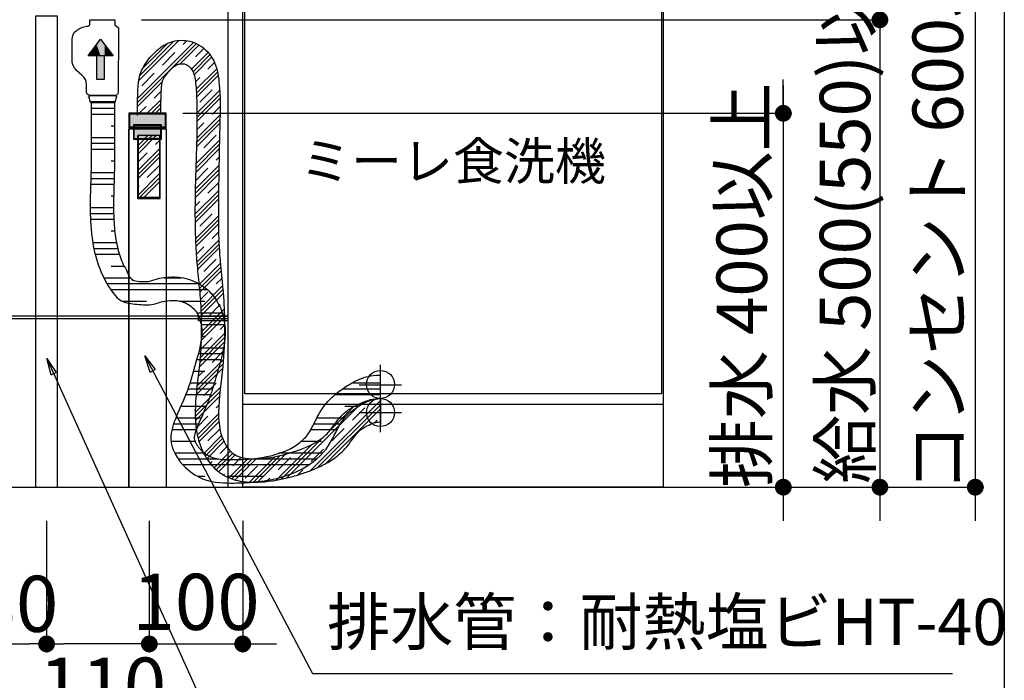
# Model space of a CAD drawing. Extents: x 0 to 26473, y -25 to 8845.
# Drawn here: x 22067 to 23121, y 6670 to 7377 of the extents above; entities that cross this region are included whole.
import ezdxf

# ---------------------------------------------------------------- set-up
doc = ezdxf.new("R2010")
doc.units = 0
doc.header["$LTSCALE"] = 50
doc.header["$MEASUREMENT"] = 0
doc.layers.get('0').update_dxf_attribs({"linetype": 'CONTINUOUS'})
doc.layers.get('DEFPOINTS').update_dxf_attribs({"color": 146, "linetype": 'CONTINUOUS'})
for name, color, linetype in [('111-壁仕上', 3, 'CONTINUOUS'), ('120-キャビネット（外）', 7, 'CONTINUOUS'), ('150-機器', 8, 'CONTINUOUS'), ('160-文字', 254, 'CONTINUOUS'), ('166-寸法B', 11, 'CONTINUOUS'), ('_U+30EC_U+30A4_U+30E4_U+30FC 1', 7, 'CONTINUOUS')]:
    doc.layers.add(name, color=color, linetype=linetype)
doc.styles.add('KH001', font='txt')
doc.dimstyles.new('KH1xx030', dxfattribs={"dimscale": 30, "dimtxt": 2, "dimasz": 0.6, "dimexe": 0.3, "dimexo": 1.2, "dimgap": 0.5, "dimtad": 3, "dimdec": 1, "dimdsep": 46, "dimlunit": 6, "dimtxsty": 'KH001', "dimblk": 'DOT', "dimcen": 1, "dimdle": 1, "dimclrd": 256, "dimclre": 256, "dimclrt": 256, "dimadec": 0, "dimazin": 0, "dimtfac": 1, "dimtdec": 1, "dimtix": 1, "dimtmove": 2, "dimatfit": 3, "dimldrblk": 'CLOSEDBLANK', "dimfxl": 1, "dimtolj": 1, "dimtzin": 0, "dimlwd": -1, "dimlwe": -1, "dimarcsym": 0})

# ---------------------------------------------------------------- blocks, each defined once
blk = doc.blocks.new('_Dot')
at = {"color": 0, "linetype": 'ByBlock', "lineweight": -2}
blk.add_line((-0.5, 0), (-1, 0), dxfattribs=at)
at = {"color": 0, "linetype": 'ByBlock', "const_width": 0.5}
blk.add_lwpolyline([(-0.25, 0, 1), (0.25, 0, 1)], format="xyb", close=True, dxfattribs=at)
blk = doc.blocks.new('*D273')
at = {"layer": '166-寸法B', "transparency": 16777216}
for p, q in [((1028.9, -826.1), (1028.9, -808.1)), ((1028.9, -814.1), (1028.9, -1474.1)), ((184, -844.1), (1037.9, -844.1)), ((254.2, -1444.1), (1037.9, -1444.1)), ((1028.9, -1462.1), (1028.9, -1480.1))]:
    blk.add_line(p, q, dxfattribs=at)
at = {"layer": 'DEFPOINTS', "color": 0, "transparency": 16777216}
for p in [(148, -844.1), (218.2, -1444.1), (1028.9, -1444.1)]:
    blk.add_point(p, dxfattribs=at)
at = {"layer": '166-寸法B', "transparency": 16777216, "xscale": 18, "yscale": 18, "zscale": 18}
for p, rotation in [((1028.9, -844.1), 270), ((1028.9, -1444.1), 90)]:
    blk.add_blockref('_Dot', p, dxfattribs=dict(at, rotation=rotation))
at = {"layer": '166-寸法B', "transparency": 16777216, "insert": (988.7, -1122.2), "char_height": 54, "attachment_point": 5, "rotation": 90, "style": 'KH001'}
blk.add_mtext('\\A1;コンセント 600以上', dxfattribs=at)
blk = doc.blocks.new('_ClosedBlank')
at = {"color": 0, "linetype": 'ByBlock', "lineweight": -2}
for p, q in [((-1, 0.167), (0, 0)), ((-1, 0.167), (-1, -0.167)), ((0, 0), (-1, -0.167))]:
    blk.add_line(p, q, dxfattribs=at)
blk = doc.blocks.new('*D276')
at = {"layer": '166-寸法B', "transparency": 16777216}
for p, q in [((144.7, -1480.1), (144.7, -1620.8)), ((244.7, -1480.1), (244.7, -1620.8)), ((126.7, -1611.8), (108.7, -1611.8)), ((144.7, -1611.8), (244.7, -1611.8)), ((262.7, -1611.8), (280.7, -1611.8))]:
    blk.add_line(p, q, dxfattribs=at)
at = {"layer": 'DEFPOINTS', "color": 0, "transparency": 16777216}
for p in [(144.7, -1444.1), (244.7, -1444.1), (244.7, -1611.8)]:
    blk.add_point(p, dxfattribs=at)
at = {"layer": '166-寸法B', "transparency": 16777216, "xscale": 18, "yscale": 18, "zscale": 18}
blk.add_blockref('_Dot', (144.7, -1611.8), dxfattribs=at)
at = {"layer": '166-寸法B', "transparency": 16777216, "xscale": 18, "yscale": 18, "zscale": 18, "rotation": 180}
blk.add_blockref('_Dot', (244.7, -1611.8), dxfattribs=at)
at = {"layer": '166-寸法B', "transparency": 16777216, "insert": (194.7, -1566.8), "char_height": 60, "attachment_point": 5, "style": 'KH001'}
blk.add_mtext('\\A1;100', dxfattribs=at)
blk = doc.blocks.new('*D277')
at = {"layer": '166-寸法B', "transparency": 16777216}
for p, q in [((926.8, -926.1), (926.8, -908.1)), ((926.8, -914.1), (926.8, -1474.1)), ((136.4, -944.1), (935.8, -944.1)), ((100.4, -1444.1), (935.8, -1444.1)), ((926.8, -1462.1), (926.8, -1480.1))]:
    blk.add_line(p, q, dxfattribs=at)
at = {"layer": 'DEFPOINTS', "color": 0, "transparency": 16777216}
for p in [(100.4, -944.1), (64.4, -1444.1), (926.8, -1444.1)]:
    blk.add_point(p, dxfattribs=at)
at = {"layer": '166-寸法B', "transparency": 16777216, "xscale": 18, "yscale": 18, "zscale": 18}
for p, rotation in [((926.8, -944.1), 270), ((926.8, -1444.1), 90)]:
    blk.add_blockref('_Dot', p, dxfattribs=dict(at, rotation=rotation))
at = {"layer": '166-寸法B', "transparency": 16777216, "insert": (889.4, -1137.5), "char_height": 54, "attachment_point": 5, "rotation": 90, "style": 'KH001'}
blk.add_mtext('\\A1;給水 500(550)以上', dxfattribs=at)
blk = doc.blocks.new('*D278')
at = {"layer": '166-寸法B', "transparency": 16777216}
for p, q in [((34.7, -1480.1), (34.7, -1620.8)), ((144.7, -1480.1), (144.7, -1620.8)), ((126.7, -1611.8), (52.7, -1611.8))]:
    blk.add_line(p, q, dxfattribs=at)
at = {"layer": 'DEFPOINTS', "color": 0, "transparency": 16777216}
for p in [(34.7, -1444.1), (144.7, -1444.1), (34.7, -1611.8)]:
    blk.add_point(p, dxfattribs=at)
at = {"layer": '166-寸法B', "transparency": 16777216, "xscale": 18, "yscale": 18, "zscale": 18, "rotation": 180}
blk.add_blockref('_Dot', (34.7, -1611.8), dxfattribs=at)
at = {"layer": '166-寸法B', "transparency": 16777216, "xscale": 18, "yscale": 18, "zscale": 18}
blk.add_blockref('_Dot', (144.7, -1611.8), dxfattribs=at)
at = {"layer": '166-寸法B', "transparency": 16777216, "insert": (94.7, -1656.4), "char_height": 60, "attachment_point": 5, "style": 'KH001'}
blk.add_mtext('\\A1;110', dxfattribs=at)
blk = doc.blocks.new('*D279')
at = {"layer": '166-寸法B', "transparency": 16777216}
for p, q in [((-45.3, -1480.1), (-45.3, -1620.8)), ((34.7, -1480.1), (34.7, -1620.8)), ((-27.3, -1611.8), (16.7, -1611.8))]:
    blk.add_line(p, q, dxfattribs=at)
at = {"layer": 'DEFPOINTS', "color": 0, "transparency": 16777216}
for p in [(-45.3, -1444.1), (34.7, -1444.1), (34.7, -1611.8)]:
    blk.add_point(p, dxfattribs=at)
at = {"layer": '166-寸法B', "transparency": 16777216, "xscale": 18, "yscale": 18, "zscale": 18, "rotation": 180}
blk.add_blockref('_Dot', (-45.3, -1611.8), dxfattribs=at)
at = {"layer": '166-寸法B', "transparency": 16777216, "xscale": 18, "yscale": 18, "zscale": 18}
blk.add_blockref('_Dot', (34.7, -1611.8), dxfattribs=at)
at = {"layer": '166-寸法B', "transparency": 16777216, "insert": (1.9, -1568.9), "char_height": 60, "attachment_point": 5, "style": 'KH001'}
blk.add_mtext('\\A1;80', dxfattribs=at)
blk = doc.blocks.new('*D281')
at = {"layer": '166-寸法B', "transparency": 16777216}
for p, q in [((823.4, -1026.1), (823.4, -1008.1)), ((823.4, -1014.1), (823.4, -1474.1)), ((180.7, -1044.1), (832.4, -1044.1)), ((180.7, -1444.1), (832.4, -1444.1)), ((823.4, -1462.1), (823.4, -1480.1))]:
    blk.add_line(p, q, dxfattribs=at)
at = {"layer": 'DEFPOINTS', "color": 0, "transparency": 16777216}
for p in [(144.7, -1044.1), (144.7, -1444.1), (823.4, -1444.1)]:
    blk.add_point(p, dxfattribs=at)
at = {"layer": '166-寸法B', "transparency": 16777216, "xscale": 18, "yscale": 18, "zscale": 18}
for p, rotation in [((823.4, -1044.1), 270), ((823.4, -1444.1), 90)]:
    blk.add_blockref('_Dot', p, dxfattribs=dict(at, rotation=rotation))
at = {"layer": '166-寸法B', "transparency": 16777216, "insert": (778.9, -1228.1), "char_height": 54, "attachment_point": 5, "rotation": 90, "style": 'KH001'}
blk.add_mtext('\\A1;排水 400以上', dxfattribs=at)
blk = doc.blocks.new('W900配管詳細図')
at = {"layer": '150-機器'}
h = blk.add_hatch(dxfattribs=at)
h.set_pattern_fill('CLAY', color=13, scale=100, angle=45, style=0)
h.set_pattern_definition([(45, (-90586.204, -14172.374), (-13.258252, 13.258252), []), (45, (-90588.413, -14170.164), (-13.258252, 13.258252), []), (45, (-90590.623, -14167.954), (-13.258252, 13.258252), []), (45, (-90595.043, -14163.535), (-13.258252, 13.258252), [18.75, -12.5])])
edge = h.paths.add_edge_path()
edge.add_spline(control_points=[(392.1, -1349.23), (388.51, -1349.23), (381.15, -1349.98), (369.83, -1354.6), (357.21, -1360.63), (347.46, -1370.5), (339.95, -1381.39), (332.42, -1390.21), (317.22, -1399.99), (293.75, -1408.72), (264.92, -1414.78), (233.06, -1413.04), (219.89, -1387.9), (217.68, -1355.42), (224.07, -1317.16), (225.75, -1275.94), (224.38, -1236.02), (218.13, -1187.94), (218.8, -1132.18), (219.46, -1071.55), (221.6, -1025.85), (216.82, -990.1), (202.9, -972.05), (184.05, -964.67), (165.4, -967.27), (149.54, -978.2), (135.42, -997.31), (132.3, -1010.57), (132.06, -1039.58), (132.04, -1044.13)], knot_values=[8.2984184, 8.2984184, 8.2984184, 8.2984184, 19.075224, 30.1557488, 44.8173713, 60.7207447, 70.9581297, 84.6179354, 95.1120336, 124.832833, 158.6739188, 185.3574204, 211.5526261, 234.1052746, 283.6034983, 326.7336568, 357.8938232, 403.282187, 471.9652074, 524.8685679, 585.0870478, 609.7073327, 630.9344718, 649.9682218, 667.8249489, 684.8336011, 707.5870253, 731.6839989, 748.0381481, 748.0381481, 748.0381481, 748.0381481], degree=3, periodic=0)
edge.add_line((132.04, -1044.13), (157.04, -1044.13))
edge.add_spline(control_points=[(157.04, -1044.13), (157.04, -1044.03), (157.02, -1042.88), (157.07, -1040.38), (157.1, -1036.4), (157.2, -1030.32), (157.35, -1024.29), (157.6, -1018.77), (157.85, -1015.06), (158.17, -1012.13), (158.65, -1009.82), (159.46, -1008.02), (160.79, -1005.71), (163.53, -1001.64), (166.82, -997.75), (170.31, -994.59), (172.52, -993.01), (174.51, -991.97), (176.44, -991.34), (178.4, -991.03), (180.35, -991.01), (182.23, -991.31), (184.05, -991.91), (185.78, -992.81), (187.42, -994.03), (188.96, -995.6), (190.37, -997.52), (191.59, -999.75), (193.06, -1003.71), (194.24, -1010.38), (195, -1019.76), (196.53, -1057.51), (193.69, -1107.8), (193.42, -1162.69), (194.62, -1194.79), (196.94, -1218.51), (199.33, -1241.38), (200.37, -1263.67), (200.3, -1285.72), (199.13, -1307.95), (196.27, -1330.98), (194.06, -1351.26), (193.65, -1369.11), (194.58, -1381.37), (196.74, -1391.83), (199.33, -1400.16), (203.04, -1408.64), (208.21, -1417.1), (215.29, -1425.18), (224.3, -1431.78), (234.31, -1435.98), (243.96, -1438.08), (252.8, -1438.82), (263.21, -1438.73), (275.22, -1437.64), (288.81, -1435.15), (301.82, -1431.72), (314.73, -1427.53), (327.84, -1422.04), (339.04, -1415.94), (347.85, -1409.38), (357.7, -1399.93), (363.72, -1389.68), (370.63, -1382.9), (374.26, -1380.16), (379.83, -1377.69), (385.22, -1375.13), (389.46, -1374.31), (391.16, -1374.23), (392.1, -1374.23)], knot_values=[53.2733494, 53.2733494, 53.2733494, 53.2733494, 53.5434785, 56.7086243, 60.8100917, 65.4740236, 74.9399504, 78.9089268, 82.0594448, 86.0724658, 87.7655919, 89.1057893, 91.9741564, 95.7551764, 103.8078182, 107.1851751, 109.8528011, 111.9469297, 113.8859345, 115.9281207, 117.872868, 119.701343, 121.6317621, 123.5834918, 125.529126, 127.7393001, 130.1597372, 132.6443598, 135.3428809, 142.8025573, 152.8505978, 163.5828645, 256.1173623, 303.7224655, 328.2319933, 352.4453841, 375.1927793, 397.2186261, 419.3484584, 441.3043314, 463.9483738, 488.9726333, 502.4437397, 517.4941465, 525.7338998, 534.4312094, 543.6164779, 553.4220469, 564.0645032, 575.6550565, 586.5962893, 596.3739336, 605.1822476, 613.1503575, 627.5669187, 641.3181535, 654.5455589, 667.9049303, 681.9965108, 697.1376843, 706.036345, 714.8684176, 737.9310913, 741.1430498, 743.8293913, 751.5370885, 759.3451144, 761.5983759, 764.4308036, 764.4308036, 764.4308036, 764.4308036], degree=3, periodic=0)
edge.add_line((392.1, -1374.23), (392.1, -1349.23))
h = blk.add_hatch(color=256, dxfattribs=at)
h.dxf.hatch_style = 2
h.paths.add_polyline_path([(123.64, -1058.59), (161.96, -1058.59), (161.96, -1045.03), (123.64, -1045.03)])
h = blk.add_hatch(dxfattribs=at)
h.set_pattern_fill('CLAY', color=13, scale=100, angle=45, style=0)
h.set_pattern_definition([(45, (-85087.063, -14769.98), (-13.258252, 13.258252), []), (45, (-85089.273, -14767.77), (-13.258252, 13.258252), []), (45, (-85091.483, -14765.56), (-13.258252, 13.258252), []), (45, (-85095.902, -14761.14), (-13.258252, 13.258252), [18.75, -12.5])])
h.paths.add_polyline_path([(155.5, -1067.91), (155.5, -1134.25), (132.98, -1134.25), (132.98, -1067.91)])
at = {"layer": '_U+30EC_U+30A4_U+30E4_U+30FC 1'}
h = blk.add_hatch(color=252, dxfattribs=at)
h.dxf.hatch_style = 2
h.paths.add_polyline_path([(128.63, -1070.93), (156.75, -1070.93), (156.75, -1057.26), (128.63, -1057.26)])
blk.add_lwpolyline([(228.65, -1261.13), (228.65, -1266.13), (197.42, -1266.13), (197.42, -1261.13)], close=True)
at = {"layer": '111-壁仕上', "ltscale": 2}
blk.add_line((-853.3, -1444.13), (749.35, -1444.13), dxfattribs=at)
at = {"layer": '120-キャビネット（外）', "color": 6}
blk.add_line((694.65, -1444.13), (244.65, -1444.13), dxfattribs=at)
at = {"layer": '150-機器'}
for p, q in [((244.65, -1444.13), (244.65, -624.13)), ((694.65, -624.13), (694.65, -1444.13)), ((132.03, -1044.13), (157.27, -1044.13)), ((122.8, -1060.83), (122.8, -1444.13)), ((162.8, -1060.83), (162.8, -1444.13)), ((228.65, -1261.13), (-639.35, -1261.13)), ((228.65, -1264.13), (-639.35, -1264.13)), ((392.1, -1385.08), (392.1, -1313.39)), ((369.47, -1334.52), (414.73, -1334.52)), ((392.1, -1349.91), (392.1, -1376.98)), ((369.47, -1364.23), (414.73, -1364.23))]:
    blk.add_line(p, q, dxfattribs=at)
at = {"layer": '150-機器', "linetype": 'ByBlock'}
for p, q in [((79.11, -982.67), (92.47, -964.69)), ((92.47, -964.69), (105.84, -982.67)), ((105.84, -982.67), (79.11, -982.67)), ((96.73, -982.67), (88.22, -982.67)), ((88.22, -982.67), (88.22, -1007.49)), ((96.73, -1007.49), (96.73, -982.67)), ((88.22, -1007.49), (96.73, -1007.49)), ((82.32, -1031.42), (107.33, -1031.4)), ((82.32, -1031.42), (107.33, -1031.4))]:
    blk.add_line(p, q, dxfattribs=at)
at = {"layer": '150-機器', "color": 13, "linetype": 'ByBlock'}
blk.add_line((82.31, -1032.48), (107.33, -1032.48), dxfattribs=at)
at = {"layer": '150-機器', "color": 13}
for p, q in [((82.27, -1038.73), (107.3, -1038.73)), ((82.24, -1044.98), (107.28, -1044.98)), ((104.01, -1057.48), (107.22, -1057.48)), ((82.1, -1069.98), (107.17, -1069.98)), ((82.03, -1082.48), (107.12, -1082.48)), ((82.06, -1076.23), (107.14, -1076.23)), ((104.01, -1094.98), (107.06, -1094.98)), ((81.85, -1113.73), (106.98, -1113.73)), ((81.89, -1107.48), (107.01, -1107.48)), ((81.82, -1119.98), (106.96, -1119.98)), ((104.01, -1132.48), (106.94, -1132.48)), ((82.06, -1144.98), (106.92, -1144.98)), ((82.13, -1151.23), (106.91, -1151.23)), ((82.2, -1157.48), (106.9, -1157.48)), ((104.01, -1169.98), (108, -1169.98)), ((84.5, -1182.48), (109.57, -1182.48)), ((85.43, -1188.73), (111.38, -1188.73)), ((87.08, -1194.98), (113.23, -1194.98)), ((104.01, -1207.48), (117.79, -1207.48)), ((96.5, -1219.98), (124.88, -1219.98)), ((160.94, -1219.98), (178.92, -1219.98)), ((99.8, -1226.23), (197.44, -1226.23)), ((103.19, -1232.48), (206.44, -1232.48)), ((116.79, -1244.98), (141.51, -1244.98)), ((176.8, -1244.98), (204.01, -1244.98)), ((195.3, -1257.48), (222.58, -1257.48)), ((198.04, -1263.73), (224.25, -1263.73)), ((199.93, -1269.98), (225.37, -1269.98)), ((200.48, -1282.48), (204.01, -1282.48)), ((198.46, -1294.98), (224.02, -1294.98)), ((196.89, -1301.23), (222.4, -1301.23)), ((195.32, -1307.48), (220.78, -1307.48)), ((191.85, -1319.98), (204.01, -1319.98)), ((188.13, -1332.48), (214.3, -1332.48)), ((362.76, -1332.48), (392.36, -1332.48)), ((183.4, -1344.98), (210.11, -1344.98)), ((185.88, -1338.73), (212.3, -1338.73)), ((344.58, -1344.98), (392.36, -1344.98)), ((352.36, -1338.73), (392.36, -1338.73)), ((178.41, -1357.48), (204.01, -1357.48)), ((354.01, -1357.48), (368.86, -1357.48)), ((173.3, -1369.98), (200.14, -1369.98)), ((324.42, -1369.98), (354.1, -1369.98)), ((170.75, -1376.23), (197.5, -1376.23)), ((320.84, -1376.23), (349.73, -1376.23)), ((169.2, -1382.48), (195.08, -1382.48)), ((317.62, -1382.48), (346.23, -1382.48)), ((168.45, -1394.98), (193.7, -1394.98)), ((307.06, -1394.98), (329.01, -1394.98)), ((172.11, -1407.48), (204.19, -1407.48)), ((283.02, -1407.48), (330.14, -1407.48)), ((175.83, -1413.73), (218.32, -1413.73)), ((180.47, -1419.98), (315.46, -1419.98)), ((253.01, -1413.73), (323.69, -1413.73)), ((196.52, -1432.48), (204.01, -1432.48)), ((229.01, -1432.48), (266.51, -1432.48))]:
    blk.add_line(p, q, dxfattribs=at)
at = {"layer": '150-機器', "flags": 128}
for points in [[(244.65, -624.13), (244.65, -624.13), (228.65, -624.13), (228.65, -1444.13), (244.65, -1444.13)], [(23.1, -1334.29), (23.1, -939.73), (46.22, -939.73), (46.22, -1334.29)], [(23.1, -1444.13), (23.1, -939.73), (46.22, -939.73), (46.22, -1444.13)], [(122.8, -1059.5), (162.8, -1059.5), (162.8, -1044.13), (122.8, -1044.13), (122.8, -1059.5)], [(123.64, -1058.59), (161.96, -1058.59), (161.96, -1045.03), (123.64, -1045.03), (123.64, -1058.59)], [(123.64, -1058.59), (161.96, -1058.59), (161.96, -1045.03), (123.64, -1045.03), (123.64, -1058.59)], [(122.8, -1444.13), (122.8, -1060.83), (162.8, -1060.83), (162.8, -1444.13)], [(127.72, -1071.84), (157.65, -1071.84), (157.65, -1056.35), (127.72, -1056.35), (127.72, -1071.84)], [(132.03, -1135.19), (156.44, -1135.19), (156.44, -1067.91), (132.03, -1067.91), (132.03, -1135.19)], [(155.5, -1067.91), (155.5, -1134.25), (132.98, -1134.25), (132.98, -1067.91)], [(155.5, -1067.91), (155.5, -1134.25), (132.98, -1134.25), (132.98, -1067.91)]]:
    blk.add_lwpolyline(points, dxfattribs=at)
for points in [[(246.84, -1344.13), (246.84, -744.13), (692.84, -744.13), (692.84, -1344.13)], [(244.65, -1444.13), (244.65, -1355.13), (694.65, -1355.13), (694.65, -1444.13)]]:
    blk.add_lwpolyline(points, close=True, dxfattribs=at)
at = {"layer": '150-機器'}
for centre in [(392.1, -1334.23), (392.1, -1364.23)]:
    blk.add_circle(centre, 15, dxfattribs=at)
at = {"layer": '150-機器', "linetype": 'ByBlock'}
for points, knots in [([(77.39, -1021.83), (77.86, -1025.15), (81.51, -1025.15), (83.05, -1025.15), (83.05, -1025.15), (108.59, -1025.15), (108.59, -1025.15), (109.83, -1025.15), (111.14, -1023.37), (111.19, -1022.6), (111.19, -1022.6), (111.61, -952.53), (111.61, -952.53), (111.61, -952.53), (107.71, -949.33), (107.71, -949.33), (107.71, -949.33), (107.71, -944.13), (107.71, -944.13), (107.71, -944.13), (81.06, -944.13), (81.06, -944.13), (81.06, -944.13), (81.06, -949.33), (81.06, -949.33), (81.06, -949.33), (78.91, -951), (78.91, -951), (78.16, -950.7), (62.11, -952.71), (62.11, -964.68), (62.11, -964.68), (62.11, -988.89), (62.11, -988.89), (62.11, -998.57), (76.91, -1004.26), (77.2, -1009.97), (77.49, -1015.66), (77.39, -1021.83), (77.39, -1021.83)], [0, 0, 0, 0, 1, 1, 1, 2, 2, 2, 3, 3, 3, 4, 4, 4, 5, 5, 5, 6, 6, 6, 7, 7, 7, 8, 8, 8, 9, 9, 9, 10, 10, 10, 11, 11, 11, 12, 12, 12, 13, 13, 13, 13]), ([(77.39, -1021.83), (77.86, -1025.15), (81.51, -1025.15), (83.05, -1025.15), (83.05, -1025.15), (108.59, -1025.15), (108.59, -1025.15), (109.83, -1025.15), (111.14, -1023.37), (111.19, -1022.6), (111.19, -1022.6), (111.61, -952.53), (111.61, -952.53), (111.61, -952.53), (107.71, -949.33), (107.71, -949.33), (107.71, -949.33), (107.71, -944.13), (107.71, -944.13), (107.71, -944.13), (81.06, -944.13), (81.06, -944.13), (81.06, -944.13), (81.06, -949.33), (81.06, -949.33), (81.06, -949.33), (78.91, -951), (78.91, -951), (78.16, -950.7), (62.11, -952.71), (62.11, -964.68), (62.11, -964.68), (62.11, -988.89), (62.11, -988.89), (62.11, -998.57), (76.91, -1004.26), (77.2, -1009.97), (77.49, -1015.66), (77.39, -1021.83), (77.39, -1021.83)], [0, 0, 0, 0, 1, 1, 1, 2, 2, 2, 3, 3, 3, 4, 4, 4, 5, 5, 5, 6, 6, 6, 7, 7, 7, 8, 8, 8, 9, 9, 9, 10, 10, 10, 11, 11, 11, 12, 12, 12, 13, 13, 13, 13]), ([(109.84, -1026.49), (109.84, -1027.37), (109.11, -1028.09), (108.23, -1032.34), (108.23, -1032.34), (81.33, -1032.34), (81.33, -1032.34), (80.45, -1028.09), (79.74, -1027.37), (79.74, -1026.49), (79.74, -1026.49), (79.74, -1027.03), (79.74, -1027.03), (79.74, -1026.14), (80.45, -1025.42), (81.33, -1025.42), (81.33, -1025.42), (108.23, -1025.42), (108.23, -1025.42), (109.11, -1025.42), (109.84, -1026.14), (109.84, -1027.03), (109.84, -1027.03), (109.84, -1026.49), (109.84, -1026.49)], [0, 0, 0, 0, 1, 1, 1, 2, 2, 2, 3, 3, 3, 4, 4, 4, 5, 5, 5, 6, 6, 6, 7, 7, 7, 8, 8, 8, 8]), ([(109.84, -1026.49), (109.84, -1027.37), (109.11, -1028.09), (108.23, -1032.34), (108.23, -1032.34), (81.33, -1032.34), (81.33, -1032.34), (80.45, -1028.09), (79.74, -1027.37), (79.74, -1026.49), (79.74, -1026.49), (79.74, -1027.03), (79.74, -1027.03), (79.74, -1026.14), (80.45, -1025.42), (81.33, -1025.42), (81.33, -1025.42), (108.23, -1025.42), (108.23, -1025.42), (109.11, -1025.42), (109.84, -1026.14), (109.84, -1027.03), (109.84, -1027.03), (109.84, -1026.49), (109.84, -1026.49)], [0, 0, 0, 0, 1, 1, 1, 2, 2, 2, 3, 3, 3, 4, 4, 4, 5, 5, 5, 6, 6, 6, 7, 7, 7, 8, 8, 8, 8])]:
    blk.add_open_spline(points, degree=3, knots=knots, dxfattribs=at)
at = {"layer": '150-機器'}
for points, knots in [([(132.03, -1044.13), (132.03, -1052.34), (131.89, -1012.31), (135.42, -997.31), (149.54, -978.2), (165.4, -967.27), (184.05, -964.67), (202.9, -972.05), (216.82, -990.1), (221.6, -1025.85), (219.46, -1071.55), (218.8, -1132.18), (218.13, -1187.94), (224.38, -1236.02), (225.75, -1275.94), (224.07, -1317.16), (217.68, -1355.42), (219.89, -1387.9), (233.06, -1413.04), (264.92, -1414.78), (293.75, -1408.72), (317.22, -1399.99), (332.42, -1390.21), (339.95, -1381.39), (347.46, -1370.5), (357.21, -1360.63), (369.83, -1354.6), (381.15, -1349.98), (388.51, -1349.23), (392.1, -1349.23)], [0, 0, 0, 0, 24.6525666, 48.7495402, 71.5029644, 88.5116165, 106.3683435, 125.4020935, 146.6292325, 171.2495174, 231.4679973, 284.3713578, 353.0543782, 398.4427418, 429.6029082, 472.7330662, 522.2312886, 544.7839371, 570.9791428, 597.6626442, 631.5037299, 661.2245292, 671.7186274, 685.3784331, 695.6158181, 711.5191916, 726.1808142, 737.261339, 748.0381444, 748.0381444, 748.0381444, 748.0381444]), ([(157.04, -1044.13), (157.04, -1044.03), (157.02, -1042.88), (157.07, -1040.38), (157.1, -1036.4), (157.2, -1030.32), (157.35, -1024.29), (157.6, -1018.77), (157.85, -1015.06), (158.17, -1012.13), (158.65, -1009.82), (159.46, -1008.02), (160.79, -1005.71), (163.53, -1001.64), (166.82, -997.75), (170.31, -994.59), (172.52, -993.01), (174.51, -991.97), (176.44, -991.34), (178.4, -991.03), (180.35, -991.01), (182.23, -991.31), (184.05, -991.91), (185.78, -992.81), (187.42, -994.03), (188.96, -995.6), (190.37, -997.52), (191.59, -999.75), (193.06, -1003.71), (194.24, -1010.38), (195, -1019.76), (196.53, -1057.51), (193.69, -1107.8), (193.42, -1162.69), (194.62, -1194.79), (196.94, -1218.51), (199.33, -1241.38), (200.37, -1263.67), (200.3, -1285.72), (199.13, -1307.95), (196.27, -1330.98), (194.06, -1351.26), (193.65, -1369.11), (194.58, -1381.37), (196.74, -1391.83), (199.33, -1400.16), (203.04, -1408.64), (208.21, -1417.1), (215.29, -1425.18), (224.3, -1431.78), (234.31, -1435.98), (243.96, -1438.08), (252.8, -1438.82), (263.21, -1438.73), (275.22, -1437.64), (288.81, -1435.15), (301.82, -1431.72), (314.73, -1427.53), (327.84, -1422.04), (339.04, -1415.94), (347.85, -1409.38), (357.7, -1399.93), (363.72, -1389.68), (370.63, -1382.9), (374.26, -1380.16), (379.83, -1377.69), (385.22, -1375.13), (389.46, -1374.31), (391.16, -1374.23), (392.1, -1374.23)], [53.2733494, 53.2733494, 53.2733494, 53.2733494, 53.5434785, 56.7086243, 60.8100917, 65.4740236, 74.9399504, 78.9089268, 82.0594448, 86.0724658, 87.7655919, 89.1057893, 91.9741564, 95.7551764, 103.8078182, 107.1851751, 109.8528011, 111.9469297, 113.8859345, 115.9281207, 117.872868, 119.701343, 121.6317621, 123.5834918, 125.529126, 127.7393001, 130.1597372, 132.6443598, 135.3428809, 142.8025573, 152.8505978, 163.5828645, 256.1173623, 303.7224655, 328.2319933, 352.4453841, 375.1927793, 397.2186261, 419.3484584, 441.3043314, 463.9483738, 488.9726333, 502.4437397, 517.4941465, 525.7338998, 534.4312094, 543.6164779, 553.4220469, 564.0645032, 575.6550565, 586.5962893, 596.3739336, 605.1822476, 613.1503575, 627.5669187, 641.3181535, 654.5455589, 667.9049303, 681.9965108, 697.1376843, 706.036345, 714.8684176, 737.9310913, 741.1430498, 743.8293913, 751.5370885, 759.3451144, 761.5983759, 764.4308036, 764.4308036, 764.4308036, 764.4308036]), ([(82.32, -1031.42), (82.31, -1036.99), (82.29, -1061.3), (83.11, -1106.79), (79.6, -1159.95), (87.67, -1203.97), (100.16, -1229.32), (113.79, -1246.88), (131.88, -1248.44), (145.97, -1249.78), (160.52, -1244.61), (175.54, -1242.9), (191.19, -1250.41), (205.49, -1272.85), (195.77, -1305.89), (186.47, -1340.35), (174.06, -1366.26), (163.38, -1395.7), (179.74, -1422.97), (205.82, -1439.13), (232.79, -1440.02), (267.79, -1438.46), (305.41, -1429.94), (338.68, -1402.74), (348.29, -1372.69), (368.74, -1356.89), (382.26, -1349.23), (392.36, -1349.23)], [9.2631543, 9.2631543, 9.2631543, 9.2631543, 25.9831529, 82.1999462, 145.6957587, 185.5852518, 213.9814425, 231.3328751, 248.1284405, 265.7340802, 273.3526485, 294.1588562, 309.1686934, 322.9085911, 370.3207114, 401.8915841, 431.8576702, 457.0273956, 491.2710177, 516.2172382, 547.190335, 569.7057991, 622.0822838, 659.6384939, 693.02104, 712.015184, 736.5404566, 736.5404566, 736.5404566, 736.5404566]), ([(107.33, -1031.4), (107.36, -1043.6), (107.5, -1071.46), (107.45, -1106.87), (106.28, -1137.15), (106.4, -1155.23), (107.45, -1169.05), (108.81, -1178.95), (110.73, -1188.43), (113.43, -1197.44), (116.44, -1205.82), (121.75, -1214.14), (122.07, -1218.71), (128.04, -1222.88), (126.94, -1223.01), (125.71, -1222.1), (133.24, -1224.63), (135.92, -1223.61), (141.36, -1224.13), (146.5, -1223.7), (152.95, -1220.89), (162.27, -1219.51), (171.59, -1218.97), (181.5, -1220.03), (191.54, -1222.97), (201.25, -1227.96), (209.8, -1234.97), (216.51, -1243.49), (221.27, -1252.6), (224.27, -1261.85), (225.74, -1270.92), (226.01, -1279.56), (225.24, -1290.07), (222.97, -1301.91), (218.32, -1318.62), (213.93, -1334.68), (208.61, -1350.25), (202.56, -1364.82), (196.66, -1377.45), (193.26, -1387.38), (192.74, -1390.85), (192.83, -1392.49), (193.27, -1394.21), (194.15, -1396.38), (195.57, -1398.91), (197.48, -1401.58), (199.78, -1404.2), (202.32, -1406.6), (205, -1408.68), (207.75, -1410.39), (210.54, -1411.75), (214.7, -1413.23), (221.06, -1414.34), (229.98, -1414.74), (239.97, -1414.61), (250.29, -1414.14), (260.37, -1413.15), (270.09, -1411.6), (279.36, -1409.39), (288.06, -1406.48), (296.1, -1402.82), (303.32, -1398.43), (309.49, -1393.43), (314.7, -1387.71), (319.12, -1380), (324.03, -1369.61), (330.02, -1359.29), (337, -1350.98), (344.82, -1343.72), (353.17, -1337.71), (362.02, -1332.2), (369.95, -1328.25), (379.05, -1325.24), (385.66, -1324.36), (392.36, -1324.25)], [9.2413011, 9.2413011, 9.2413011, 9.2413011, 45.8615847, 92.8287676, 115.44645, 136.7712842, 147.0031056, 157.009522, 166.714898, 176.0414314, 185.0346203, 194.02387, 202.8004534, 205.1461919, 205.2161269, 206.0582565, 208.0711898, 218.0363981, 221.6441278, 223.4135473, 233.5753187, 242.2797937, 251.5790923, 261.5427807, 272.0008736, 282.7910477, 294.0809944, 304.9077599, 315.0801995, 324.7815288, 333.9446119, 342.5577751, 350.6606778, 365.510426, 378.6135517, 402.6947687, 415.4567478, 427.9285887, 450.0037308, 457.2926208, 459.285842, 460.4805723, 462.1932441, 464.573278, 467.5146142, 470.8546923, 474.4062394, 477.9549517, 481.3376736, 484.5586566, 487.6402861, 490.6370324, 497.7930012, 506.8871557, 517.392401, 527.7637344, 537.8801249, 547.7476278, 557.2797274, 566.4335508, 575.2311059, 583.71855, 591.7032487, 599.0125887, 606.7651308, 618.2496769, 633.5263061, 642.389758, 650.7106841, 665.4539198, 673.1673734, 681.9712492, 691.9886111, 701.8002158, 701.8002158, 701.8002158, 701.8002158])]:
    blk.add_open_spline(points, degree=3, knots=knots, dxfattribs=at)
at = {"layer": '150-機器', "linetype": 'ByBlock'}
for points in [[(92.47, -982.67), (88.22, -970.42), (92.47, -964.69)], [(96.73, -982.67), (92.47, -964.69), (96.73, -970.42)], [(92.47, -982.67), (92.47, -964.69), (96.73, -982.67)], [(88.22, -982.67), (79.11, -982.67), (88.22, -970.42)], [(88.22, -982.67), (88.22, -970.42), (92.47, -982.67)], [(96.73, -982.67), (96.73, -970.42), (105.84, -982.67)], [(92.47, -1007.49), (88.22, -982.67), (92.47, -982.67)], [(88.22, -1007.49), (88.22, -982.67), (92.47, -1007.49)], [(96.73, -1007.49), (92.47, -982.67), (96.73, -982.67)], [(92.47, -1007.49), (92.47, -982.67), (96.73, -1007.49)]]:
    blk.add_solid(points, dxfattribs=at)
at = {"layer": '160-文字', "ltscale": 3}
blk.add_lwpolyline([(-859.84, 0), (859.84, 0, -0.4142136), (1059.84, -200), (1059.84, -2000, -0.4142136), (859.84, -2200), (-859.84, -2200, -0.4142136), (-1059.84, -2000), (-1059.84, -200, -0.4142136)], format="xyb", close=True, dxfattribs=at)
at = {"layer": '_U+30EC_U+30A4_U+30E4_U+30FC 1', "lineweight": 0}
blk.add_lwpolyline([(128.63, -1070.93), (156.75, -1070.93), (156.75, -1057.26), (128.63, -1057.26), (128.63, -1070.93)], dxfattribs=at)
at = {"layer": '160-文字', "linetype": 'Continuous', "style": 'KH001'}
blk.add_text('ミーレ食洗機', height=40, dxfattribs=at).set_placement((306.06, -1115.27))
at = {"layer": '166-寸法B', "insert": (335.03, -1628.45), "char_height": 49.5, "attachment_point": 7, "style": 'KH001'}
blk.add_mtext('{排水管：耐熱塩ビHT-40}', dxfattribs=at)
at = {"layer": '166-寸法B'}
for base, p1, p2, text, picture, middle in [((1028.87, -1444.13), (147.98, -844.13), (218.24, -1444.13), 'コンセント <>以上', '*D273', (988.74, -1122.2)), ((926.77, -1444.13), (100.37, -944.13), (64.37, -1444.13), '給水 <>(550)以上', '*D277', (889.38, -1137.48)), ((823.37, -1444.13), (144.65, -1044.13), (144.65, -1444.13), '排水 <>以上', '*D281', (778.95, -1228.15))]:
    dim = blk.add_linear_dim(base=base, p1=p1, p2=p2, angle=90, text=text, dimstyle='KH1xx030', override={"dimtxt": 1.8}, dxfattribs=at)
    dim.commit()
    dim.dimension.update_dxf_attribs({"geometry": picture, "text_midpoint": middle, "dimtype": 128})
for p1, picture, middle in [((-45.34, -1444.13), '*D279', (1.9, -1568.86)), ((144.66, -1444.13), '*D278', (94.66, -1656.38))]:
    dim = blk.add_linear_dim(base=(34.66, -1611.76), p1=p1, p2=(34.66, -1444.13), dimstyle='KH1xx030', dxfattribs=at)
    dim.commit()
    dim.dimension.update_dxf_attribs({"geometry": picture, "text_midpoint": middle, "dimtype": 128})
dim = blk.add_linear_dim(base=(244.65, -1611.76), p1=(144.66, -1444.13), p2=(244.65, -1444.13), dimstyle='KH1xx030', dxfattribs=at)
dim.commit()
dim.dimension.update_dxf_attribs({"geometry": '*D276', "text_midpoint": (194.66, -1566.76)})
at = {"layer": '166-寸法B', "annotation_type": 0, "has_hookline": 1, "hookline_direction": 0}
for points, text_width in [([(34.86, -1306.4), (275.81, -1838.76), (276.41, -1838.76)], 636.92), ([(140.03, -1303.76), (319.43, -1643.45), (320.03, -1643.45)], 669.64)]:
    blk.add_leader(points, dimstyle='KH1xx030', override={"dimgap": 0.5, "dimtad": 1}, dxfattribs=dict(at, text_width=text_width))

msp = doc.modelspace()

# ---------------------------------------------------------------- block references
at = {"layer": '150-機器', "lineweight": -2}
msp.add_blockref('W900配管詳細図', (22060.6, 8320.6), dxfattribs=at)

doc.saveas('drawing.dxf')
